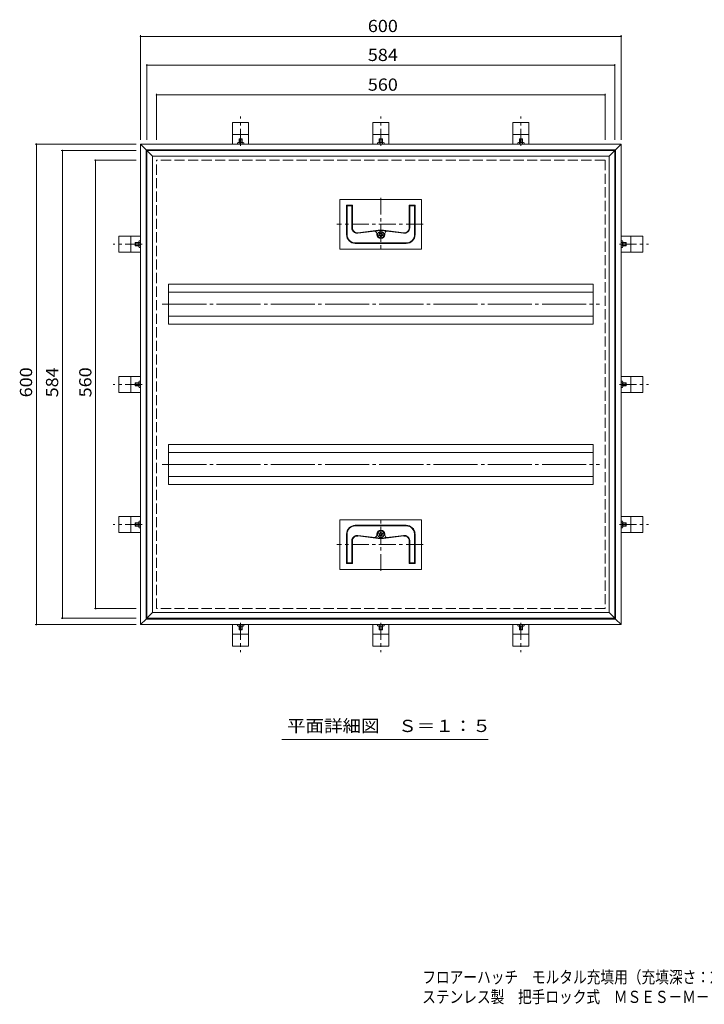
# Model space of a CAD drawing. Units: millimetres. Extents: x -927 to 902, y -688 to 541.
# Drawn here: x -927 to -72, y -688 to 541 of the extents above; entities that cross this region are included whole.
import ezdxf

# ---------------------------------------------------------------- set-up
doc = ezdxf.new("R2010")
doc.units = ezdxf.units.MM
doc.header["$LTSCALE"] = 5
for name, pattern in [('JWW_CENTER1', [6.773333, 4.233333, -0.846667, 0.846667, -0.846667]), ('JWW_CENTER2', [13.546667, 11.006667, -0.846667, 0.846667, -0.846667]), ('JWW_DASHED3', [3.386667, 2.54, -0.846667])]:
    doc.linetypes.add(name, pattern=pattern)
for name, color, linetype in [('F-5ﾚｲﾔ', 7, 'Continuous'), ('その他', 7, 'Continuous'), ('仕上', 7, 'Continuous'), ('躯体', 7, 'Continuous')]:
    doc.layers.add(name, color=color, linetype=linetype)
doc.styles.add('ＭＳ ゴシック', font='txt', dxfattribs={"height": 1})

msp = doc.modelspace()

# ---------------------------------------------------------------- linework, layer by layer
at = {"layer": 'その他', "color": 7, "linetype": 'Continuous', "lineweight": 9}
for p, q in [((-776.1, 391.3), (-776.1, 522.1)), ((-776.1, 520.6), (-176.1, 520.6)), ((-176.1, 391.3), (-176.1, 522.1)), ((-768.1, 391.3), (-768.1, 486)), ((-768.1, 484.5), (-184.1, 484.5)), ((-184.1, 391.3), (-184.1, 486)), ((-756.1, 391.3), (-756.1, 448.9)), ((-756.1, 447.4), (-196.1, 447.4)), ((-196.1, 391.3), (-196.1, 448.9)), ((-781.6, 386), (-907.6, 386)), ((-906.1, -214), (-906.1, 386)), ((-781.6, 378), (-875.1, 378)), ((-873.6, -206), (-873.6, 378)), ((-781.6, 366), (-833.6, 366)), ((-832.1, -194), (-832.1, 366)), ((-781.6, -194), (-833.6, -194)), ((-781.6, -206), (-875.1, -206)), ((-781.6, -214), (-907.6, -214)), ((-599.7, -357.4), (-341.9, -357.4))]:
    msp.add_line(p, q, dxfattribs=at)
at = {"layer": 'その他', "color": 7, "linetype": 'Continuous', "lineweight": 9, "const_width": 1}
for points in [[(-775.6, 520.6, 0.414214), (-776.1, 521.1, 0.414214), (-776.6, 520.6, 0.414214), (-776.1, 520.1, 0.414214)], [(-175.6, 520.6, 0.414214), (-176.1, 521.1, 0.414214), (-176.6, 520.6, 0.414214), (-176.1, 520.1, 0.414214)], [(-767.6, 484.5, 0.414214), (-768.1, 485, 0.414214), (-768.6, 484.5, 0.414214), (-768.1, 484, 0.414214)], [(-183.6, 484.5, 0.414214), (-184.1, 485, 0.414214), (-184.6, 484.5, 0.414214), (-184.1, 484, 0.414214)], [(-755.6, 447.4, 0.414214), (-756.1, 447.9, 0.414214), (-756.6, 447.4, 0.414214), (-756.1, 446.9, 0.414214)], [(-195.6, 447.4, 0.414214), (-196.1, 447.9, 0.414214), (-196.6, 447.4, 0.414214), (-196.1, 446.9, 0.414214)], [(-905.6, 386, 0.414214), (-906.1, 386.5, 0.414214), (-906.6, 386, 0.414214), (-906.1, 385.5, 0.414214)], [(-873.1, 378, 0.414214), (-873.6, 378.5, 0.414214), (-874.1, 378, 0.414214), (-873.6, 377.5, 0.414214)], [(-831.6, 366, 0.414214), (-832.1, 366.5, 0.414214), (-832.6, 366, 0.414214), (-832.1, 365.5, 0.414214)], [(-831.6, -194, 0.414214), (-832.1, -193.5, 0.414214), (-832.6, -194, 0.414214), (-832.1, -194.5, 0.414214)], [(-873.1, -206, 0.414214), (-873.6, -205.5, 0.414214), (-874.1, -206, 0.414214), (-873.6, -206.5, 0.414214)], [(-905.6, -214, 0.414214), (-906.1, -213.5, 0.414214), (-906.6, -214, 0.414214), (-906.1, -214.5, 0.414214)]]:
    msp.add_lwpolyline(points, format="xyb", close=True, dxfattribs=at)
at = {"layer": '仕上', "color": 3, "linetype": 'Continuous', "lineweight": 9}
for p, q in [((-768.1, 378), (-761.1, 371)), ((-184.1, 378), (-768.1, 378)), ((-768.1, -206), (-768.1, 378)), ((-191.1, 371), (-761.1, 371)), ((-761.1, -199), (-761.1, 371)), ((-184.1, 378), (-191.1, 371)), ((-191.1, 371), (-191.1, -199)), ((-184.1, 378), (-184.1, -206)), ((-425.1, 317), (-527.1, 317)), ((-527.1, 317), (-527.1, 255)), ((-518.9, 309.6), (-511.5, 309.6)), ((-518.9, 309.6), (-518.9, 273)), ((-518.2, 308.9), (-518.2, 273)), ((-518.2, 308.9), (-512.2, 308.9)), ((-512.2, 308.9), (-512.2, 281.4)), ((-511.5, 309.6), (-511.5, 281.4)), ((-440.7, 309.6), (-440.7, 281.4)), ((-433.3, 309.6), (-440.7, 309.6)), ((-440, 308.9), (-440, 281.4)), ((-434, 308.9), (-440, 308.9)), ((-434, 308.9), (-434, 273)), ((-433.3, 309.6), (-433.3, 273)), ((-425.1, 317), (-425.1, 255)), ((-504.7, 275.4), (-476.1, 279)), ((-504.6, 274.7), (-476.1, 278.3)), ((-481.1, 274.3), (-481.1, 273)), ((-477.7, 273.2), (-478, 273.2)), ((-477.5, 273.9), (-477.7, 274.1)), ((-477.3, 271.9), (-477.6, 271.8)), ((-476.8, 271.5), (-476.8, 271.2)), ((-476.4, 274.7), (-476.6, 274.9)), ((-447.4, 275.4), (-476.1, 279)), ((-447.5, 274.7), (-476.1, 278.3)), ((-475.8, 274.7), (-475.6, 274.9)), ((-475.4, 271.5), (-475.4, 271.2)), ((-474.9, 271.9), (-474.6, 271.8)), ((-474.6, 273.9), (-474.5, 274.1)), ((-474.4, 273.2), (-474.2, 273.2)), ((-471.1, 274.3), (-471.1, 273)), ((-444.3, 262.7), (-507.9, 262.7)), ((-444.3, 262), (-507.9, 262)), ((-425.1, 255), (-527.1, 255)), ((-741.1, 211), (-741.1, 161)), ((-211.1, 211), (-741.1, 211)), ((-211.1, 211), (-211.1, 161)), ((-211.1, 201), (-741.1, 201)), ((-211.1, 171), (-741.1, 171)), ((-211.1, 161), (-741.1, 161)), ((-741.1, 11), (-741.1, -39)), ((-211.1, 11), (-741.1, 11)), ((-211.1, 1), (-741.1, 1)), ((-211.1, 11), (-211.1, -39)), ((-211.1, -29), (-741.1, -29)), ((-211.1, -39), (-741.1, -39)), ((-527.1, -145), (-527.1, -83)), ((-425.1, -83), (-527.1, -83)), ((-425.1, -145), (-425.1, -83)), ((-444.3, -90), (-507.9, -90)), ((-444.3, -90.7), (-507.9, -90.7)), ((-518.9, -137.6), (-518.9, -101)), ((-518.2, -136.9), (-518.2, -101)), ((-512.2, -136.9), (-512.2, -109.3)), ((-511.5, -137.6), (-511.5, -109.3)), ((-504.7, -103.3), (-476.1, -107)), ((-504.6, -102.6), (-476.1, -106.2)), ((-481.1, -102.2), (-481.1, -101)), ((-477.7, -101.1), (-478, -101.1)), ((-477.5, -101.8), (-477.7, -102)), ((-477.3, -99.8), (-477.6, -99.7)), ((-476.8, -99.4), (-476.8, -99.2)), ((-476.4, -102.6), (-476.6, -102.8)), ((-447.5, -102.6), (-476.1, -106.2)), ((-447.4, -103.3), (-476.1, -107)), ((-475.8, -102.6), (-475.6, -102.8)), ((-475.4, -99.4), (-475.4, -99.2)), ((-474.9, -99.8), (-474.6, -99.7)), ((-474.6, -101.8), (-474.5, -102)), ((-474.4, -101.1), (-474.2, -101.1)), ((-471.1, -102.2), (-471.1, -101)), ((-440.7, -137.6), (-440.7, -109.3)), ((-440, -136.9), (-440, -109.3)), ((-434, -136.9), (-434, -101)), ((-433.3, -137.6), (-433.3, -101)), ((-425.1, -145), (-527.1, -145)), ((-518.9, -137.6), (-511.5, -137.6)), ((-518.2, -136.9), (-512.2, -136.9)), ((-433.3, -137.6), (-440.7, -137.6)), ((-434, -136.9), (-440, -136.9)), ((-768.1, -206), (-761.1, -199)), ((-184.1, -206), (-768.1, -206)), ((-191.1, -199), (-761.1, -199)), ((-184.1, -206), (-191.1, -199))]:
    msp.add_line(p, q, dxfattribs=at)
at = {"layer": '仕上', "color": 3, "linetype": 'JWW_CENTER1', "lineweight": 9}
for p, q in [((-476.1, 319.1), (-476.1, 252.6)), ((-423.4, 286), (-531, 286)), ((-476.1, -147), (-476.1, -80.5)), ((-423.4, -114), (-531, -114))]:
    msp.add_line(p, q, dxfattribs=at)
at = {"layer": '仕上', "color": 3, "linetype": 'JWW_CENTER2', "lineweight": 9}
for p, q in [((-748.9, 186), (-203.2, 186)), ((-748.9, -14), (-203.2, -14))]:
    msp.add_line(p, q, dxfattribs=at)
at = {"layer": '仕上', "color": 3, "linetype": 'Continuous', "lineweight": 9}
for centre in [(-476.1, 273), (-476.1, -101)]:
    msp.add_circle(centre, 4, dxfattribs=at)
for centre, radius, start, end in [((-507.9, 273), 11, 180, 270), ((-507.9, 273), 10.3, 180, 270), ((-505.5, 281.4), 6.7, 180, 277.2445), ((-505.5, 281.4), 6, 180, 277.2445), ((-484.1, 274.3), 3, 0, 97.2445), ((-476.1, 273), 5, 180, 0), ((-477.8, 272.5), 0.7, 108, 288), ((-477.1, 274.5), 0.7, 36, 216), ((-477.9, 273.6), 0.4, 288, 36), ((-477.2, 271.5), 0.4, 1.1468, 108), ((-476.1, 271.2), 0.7, 180, 0), ((-476.1, 274.9), 0.4, 216, 324), ((-475, 274.5), 0.7, 54, 144), ((-475, 271.5), 0.4, 72, 180), ((-474.3, 273.6), 0.4, 144, 252), ((-475, 274.5), 0.7, 324, 54), ((-474.4, 272.5), 0.7, 252, 72), ((-468.1, 274.3), 3, 82.7555, 180), ((-446.7, 281.4), 6.7, 262.7555, 360), ((-446.7, 281.4), 6, 262.7555, 0), ((-444.3, 273), 10.3, 270, 360), ((-444.3, 273), 11, 270, 0), ((-507.9, -101), 11, 90, 180), ((-507.9, -101), 10.3, 90, 180), ((-476.1, -101), 5, 0, 180), ((-444.3, -101), 11, 4.0009, 90), ((-444.3, -101), 10.3, 2.138, 90), ((-505.5, -109.3), 6.7, 82.7555, 180), ((-505.5, -109.3), 6, 82.7555, 180), ((-484.1, -102.2), 3, 262.7555, 0), ((-477.8, -100.4), 0.7, 72, 252), ((-477.1, -102.4), 0.7, 144, 324), ((-477.9, -101.5), 0.4, 324, 72), ((-477.2, -99.4), 0.4, 252, 360), ((-476.1, -99.2), 0.7, 90, 180), ((-476.1, -102.8), 0.4, 36, 144), ((-476.1, -99.2), 0.7, 0, 90), ((-475, -102.4), 0.7, 216, 36), ((-475, -99.4), 0.4, 180, 288), ((-474.3, -101.5), 0.4, 108, 216), ((-474.4, -100.4), 0.7, 18, 108), ((-474.4, -100.4), 0.7, 288, 18), ((-468.1, -102.2), 3, 180, 277.2445), ((-446.7, -109.3), 6.7, 2.6851, 97.2445), ((-446.7, -109.3), 6, 0, 97.2445)]:
    msp.add_arc(centre, radius, start, end, dxfattribs=at)
at = {"layer": '躯体', "color": 2, "linetype": 'JWW_CENTER1', "lineweight": 9}
for p, q in [((-651.1, 384), (-651.1, 420.4)), ((-476.1, 384), (-476.1, 420.4)), ((-301.1, 384), (-301.1, 420.4)), ((-774.1, 261), (-810.4, 261)), ((-178.1, 261), (-141.8, 261)), ((-774.1, 86), (-810.4, 86)), ((-178.1, 86), (-141.8, 86)), ((-774.1, -89), (-810.4, -89)), ((-178.1, -89), (-141.8, -89)), ((-651.1, -211.9), (-651.1, -248.3)), ((-476.1, -211.9), (-476.1, -248.3)), ((-301.1, -211.9), (-301.1, -248.3))]:
    msp.add_line(p, q, dxfattribs=at)
at = {"layer": '躯体', "color": 2, "linetype": 'Continuous', "lineweight": 9}
for p, q in [((-661.1, 386), (-661.1, 413)), ((-661.1, 413), (-641.1, 413)), ((-641.1, 386), (-641.1, 413)), ((-486.1, 386), (-486.1, 413)), ((-466.1, 413), (-486.1, 413)), ((-466.1, 386), (-466.1, 413)), ((-311.1, 386), (-311.1, 413)), ((-291.1, 413), (-311.1, 413)), ((-291.1, 386), (-291.1, 413)), ((-661.1, 398), (-641.1, 398)), ((-466.1, 398), (-486.1, 398)), ((-291.1, 398), (-311.1, 398)), ((-776.1, 386), (-769.1, 379)), ((-176.1, 386), (-776.1, 386)), ((-776.1, -214), (-776.1, 386)), ((-655.1, 387.7), (-655.1, 386)), ((-654.1, 388), (-648, 388)), ((-652.7, 392.5), (-653.1, 392.2)), ((-653.1, 392.2), (-649.1, 392.2)), ((-653.1, 392.2), (-653.1, 388)), ((-653.1, 387.7), (-653.1, 386)), ((-652.7, 392.5), (-652.7, 388)), ((-652.7, 392.5), (-649.5, 392.5)), ((-649.5, 392.5), (-649.5, 388)), ((-649.5, 392.5), (-649.1, 392.2)), ((-649.1, 388), (-649.1, 392.2)), ((-649.1, 387.7), (-649.1, 386)), ((-647, 387.7), (-647, 386)), ((-480.1, 387.7), (-480.1, 386)), ((-473, 388), (-479.1, 388)), ((-477.7, 392.5), (-478.1, 392.2)), ((-474.1, 392.2), (-478.1, 392.2)), ((-478.1, 388), (-478.1, 392.2)), ((-478.1, 387.7), (-478.1, 386)), ((-477.7, 392.5), (-477.7, 388)), ((-474.5, 392.5), (-477.7, 392.5)), ((-474.5, 392.5), (-474.5, 388)), ((-474.5, 392.5), (-474.1, 392.2)), ((-474.1, 392.2), (-474.1, 388)), ((-474.1, 387.7), (-474.1, 386)), ((-472, 387.7), (-472, 386)), ((-305.1, 387.7), (-305.1, 386)), ((-298, 388), (-304.1, 388)), ((-302.7, 392.5), (-303.1, 392.2)), ((-299.1, 392.2), (-303.1, 392.2)), ((-303.1, 388), (-303.1, 392.2)), ((-303.1, 387.7), (-303.1, 386)), ((-302.7, 392.5), (-302.7, 388)), ((-299.5, 392.5), (-302.7, 392.5)), ((-299.5, 392.5), (-299.5, 388)), ((-299.5, 392.5), (-299.1, 392.2)), ((-299.1, 392.2), (-299.1, 388)), ((-299.1, 387.7), (-299.1, 386)), ((-297, 387.7), (-297, 386)), ((-176.1, 386), (-183.1, 379)), ((-176.1, 386), (-176.1, -214)), ((-183.1, 379), (-769.1, 379)), ((-769.1, -207), (-769.1, 379)), ((-183.1, 379), (-183.1, -207)), ((-776.1, 271), (-803.1, 271)), ((-803.1, 271), (-803.1, 251)), ((-788.1, 271), (-788.1, 251)), ((-176.1, 271), (-149.1, 271)), ((-164.1, 271), (-164.1, 251)), ((-149.1, 271), (-149.1, 251)), ((-782.6, 262.7), (-782.2, 263)), ((-782.6, 262.7), (-778.1, 262.7)), ((-782.6, 262.7), (-782.6, 259.4)), ((-782.6, 259.4), (-778.1, 259.4)), ((-782.6, 259.4), (-782.2, 259)), ((-782.2, 263), (-782.2, 259)), ((-782.2, 263), (-778.1, 263)), ((-778.1, 259), (-782.2, 259)), ((-778.1, 264.1), (-778.1, 258)), ((-777.7, 265.1), (-776.1, 265.1)), ((-777.7, 263.1), (-776.1, 263.1)), ((-777.7, 259), (-776.1, 259)), ((-174.5, 265.1), (-176.1, 265.1)), ((-174.5, 263.1), (-176.1, 263.1)), ((-174.5, 259), (-176.1, 259)), ((-174.1, 264.1), (-174.1, 258)), ((-170, 263), (-174.1, 263)), ((-169.6, 262.7), (-174.1, 262.7)), ((-169.6, 259.4), (-174.1, 259.4)), ((-174.1, 259), (-170, 259)), ((-170, 263), (-170, 259)), ((-169.6, 262.7), (-170, 263)), ((-169.6, 259.4), (-170, 259)), ((-169.6, 262.7), (-169.6, 259.4)), ((-776.1, 251), (-803.1, 251)), ((-777.7, 257), (-776.1, 257)), ((-174.5, 257), (-176.1, 257)), ((-176.1, 251), (-149.1, 251)), ((-776.1, 96), (-803.1, 96)), ((-803.1, 96), (-803.1, 76)), ((-788.1, 96), (-788.1, 76)), ((-782.6, 87.7), (-782.2, 88)), ((-782.6, 87.7), (-778.1, 87.7)), ((-782.6, 87.7), (-782.6, 84.4)), ((-782.2, 88), (-782.2, 84)), ((-782.2, 88), (-778.1, 88)), ((-778.1, 89.1), (-778.1, 83)), ((-777.7, 90.1), (-776.1, 90.1)), ((-777.7, 88.1), (-776.1, 88.1)), ((-176.1, 96), (-149.1, 96)), ((-174.5, 90.1), (-176.1, 90.1)), ((-174.5, 88.1), (-176.1, 88.1)), ((-174.1, 89.1), (-174.1, 83)), ((-170, 88), (-174.1, 88)), ((-169.6, 87.7), (-174.1, 87.7)), ((-170, 88), (-170, 84)), ((-169.6, 87.7), (-170, 88)), ((-169.6, 87.7), (-169.6, 84.4)), ((-164.1, 96), (-164.1, 76)), ((-149.1, 96), (-149.1, 76)), ((-776.1, 76), (-803.1, 76)), ((-782.6, 84.4), (-778.1, 84.4)), ((-782.6, 84.4), (-782.2, 84)), ((-778.1, 84), (-782.2, 84)), ((-777.7, 84), (-776.1, 84)), ((-777.7, 82), (-776.1, 82)), ((-174.5, 84), (-176.1, 84)), ((-174.5, 82), (-176.1, 82)), ((-176.1, 76), (-149.1, 76)), ((-169.6, 84.4), (-174.1, 84.4)), ((-174.1, 84), (-170, 84)), ((-169.6, 84.4), (-170, 84)), ((-776.1, -79), (-803.1, -79)), ((-803.1, -99), (-803.1, -79)), ((-788.1, -99), (-788.1, -79)), ((-778.1, -92), (-778.1, -85.9)), ((-777.7, -84.9), (-776.1, -84.9)), ((-176.1, -79), (-149.1, -79)), ((-174.5, -84.9), (-176.1, -84.9)), ((-174.1, -92), (-174.1, -85.9)), ((-164.1, -99), (-164.1, -79)), ((-149.1, -99), (-149.1, -79)), ((-782.6, -87.3), (-782.2, -87)), ((-782.6, -87.3), (-778.1, -87.3)), ((-782.6, -90.6), (-782.6, -87.3)), ((-782.6, -90.6), (-778.1, -90.6)), ((-782.6, -90.6), (-782.2, -91)), ((-782.2, -91), (-782.2, -87)), ((-778.1, -87), (-782.2, -87)), ((-782.2, -91), (-778.1, -91)), ((-777.7, -86.9), (-776.1, -86.9)), ((-777.7, -91), (-776.1, -91)), ((-777.7, -93), (-776.1, -93)), ((-174.5, -86.9), (-176.1, -86.9)), ((-174.5, -91), (-176.1, -91)), ((-174.5, -93), (-176.1, -93)), ((-174.1, -87), (-170, -87)), ((-169.6, -87.3), (-174.1, -87.3)), ((-169.6, -90.6), (-174.1, -90.6)), ((-170, -91), (-174.1, -91)), ((-170, -91), (-170, -87)), ((-169.6, -87.3), (-170, -87)), ((-169.6, -90.6), (-170, -91)), ((-169.6, -90.6), (-169.6, -87.3)), ((-776.1, -99), (-803.1, -99)), ((-176.1, -99), (-149.1, -99)), ((-776.1, -214), (-769.1, -207)), ((-183.1, -207), (-769.1, -207)), ((-176.1, -214), (-183.1, -207)), ((-176.1, -214), (-776.1, -214)), ((-661.1, -214), (-661.1, -241)), ((-655.1, -215.6), (-655.1, -214)), ((-654.1, -216), (-648, -216)), ((-653.1, -215.6), (-653.1, -214)), ((-653.1, -220.1), (-653.1, -216)), ((-653.1, -220.1), (-649.1, -220.1)), ((-652.7, -220.5), (-653.1, -220.1)), ((-652.7, -220.5), (-652.7, -216)), ((-652.7, -220.5), (-649.5, -220.5)), ((-649.5, -220.5), (-649.5, -216)), ((-649.5, -220.5), (-649.1, -220.1)), ((-649.1, -215.6), (-649.1, -214)), ((-649.1, -216), (-649.1, -220.1)), ((-647, -215.6), (-647, -214)), ((-641.1, -214), (-641.1, -241)), ((-486.1, -214), (-486.1, -241)), ((-480.1, -215.6), (-480.1, -214)), ((-473, -216), (-479.1, -216)), ((-478.1, -215.6), (-478.1, -214)), ((-478.1, -216), (-478.1, -220.1)), ((-474.1, -220.1), (-478.1, -220.1)), ((-477.7, -220.5), (-478.1, -220.1)), ((-477.7, -220.5), (-477.7, -216)), ((-474.5, -220.5), (-477.7, -220.5)), ((-474.5, -220.5), (-474.5, -216)), ((-474.5, -220.5), (-474.1, -220.1)), ((-474.1, -215.6), (-474.1, -214)), ((-474.1, -220.1), (-474.1, -216)), ((-472, -215.6), (-472, -214)), ((-466.1, -214), (-466.1, -241)), ((-311.1, -214), (-311.1, -241)), ((-305.1, -215.6), (-305.1, -214)), ((-298, -216), (-304.1, -216)), ((-303.1, -215.6), (-303.1, -214)), ((-303.1, -216), (-303.1, -220.1)), ((-299.1, -220.1), (-303.1, -220.1)), ((-302.7, -220.5), (-303.1, -220.1)), ((-302.7, -220.5), (-302.7, -216)), ((-299.5, -220.5), (-302.7, -220.5)), ((-299.5, -220.5), (-299.5, -216)), ((-299.5, -220.5), (-299.1, -220.1)), ((-299.1, -215.6), (-299.1, -214)), ((-299.1, -220.1), (-299.1, -216)), ((-297, -215.6), (-297, -214)), ((-291.1, -214), (-291.1, -241)), ((-661.1, -226), (-641.1, -226)), ((-466.1, -226), (-486.1, -226)), ((-291.1, -226), (-311.1, -226)), ((-661.1, -241), (-641.1, -241)), ((-466.1, -241), (-486.1, -241)), ((-291.1, -241), (-311.1, -241))]:
    msp.add_line(p, q, dxfattribs=at)
at = {"layer": '躯体', "color": 2, "linetype": 'JWW_DASHED3', "lineweight": 9}
for p, q in [((-196.1, 366), (-756.1, 366)), ((-756.1, -194), (-756.1, 366)), ((-196.1, 366), (-196.1, -194)), ((-196.1, -194), (-756.1, -194))]:
    msp.add_line(p, q, dxfattribs=at)
at = {"layer": '躯体', "color": 2, "linetype": 'Continuous', "lineweight": 9}
for centre, radius, start, end in [((-654.1, 386.5), 1.55, 49.2453, 130.7545), ((-651.1, 382.4), 5.67, 69.0445, 110.9555), ((-648, 386.5), 1.55, 49.2449, 130.7551), ((-479.1, 386.5), 1.55, 49.2449, 130.7551), ((-476.1, 382.4), 5.67, 69.0445, 110.9555), ((-473, 386.5), 1.55, 49.2455, 130.7547), ((-304.1, 386.5), 1.55, 49.2449, 130.7551), ((-301.1, 382.4), 5.67, 69.0445, 110.9555), ((-298, 386.5), 1.55, 49.2455, 130.7547), ((-776.5, 264.1), 1.55, 139.2455, 220.7547), ((-772.4, 261), 5.67, 159.0445, 200.9555), ((-776.5, 258), 1.55, 139.2449, 220.7551), ((-175.6, 264.1), 1.55, 319.2453, 40.7545), ((-179.8, 261), 5.67, 339.0445, 20.9555), ((-175.6, 258), 1.55, 319.2449, 40.7551), ((-776.5, 89.1), 1.55, 139.2455, 220.7547), ((-772.4, 86), 5.67, 159.0445, 200.9555), ((-175.6, 89.1), 1.55, 319.2453, 40.7545), ((-179.8, 86), 5.67, 339.0445, 20.9555), ((-776.5, 83), 1.55, 139.2449, 220.7551), ((-175.6, 83), 1.55, 319.2449, 40.7551), ((-776.5, -85.9), 1.55, 139.2449, 220.7551), ((-175.6, -85.9), 1.55, 319.2449, 40.7551), ((-772.4, -89), 5.67, 159.0445, 200.9555), ((-776.5, -92), 1.55, 139.2453, 220.7545), ((-179.8, -89), 5.67, 339.0445, 20.9555), ((-175.6, -92), 1.55, 319.2455, 40.7547), ((-654.1, -214.4), 1.55, 229.2455, 310.7547), ((-651.1, -210.3), 5.67, 249.0445, 290.9555), ((-648, -214.4), 1.55, 229.2449, 310.7551), ((-479.1, -214.4), 1.55, 229.2449, 310.7551), ((-476.1, -210.3), 5.67, 249.0445, 290.9555), ((-473, -214.4), 1.55, 229.2453, 310.7545), ((-304.1, -214.4), 1.55, 229.2449, 310.7551), ((-301.1, -210.3), 5.67, 249.0445, 290.9555), ((-298, -214.4), 1.55, 229.2453, 310.7545)]:
    msp.add_arc(centre, radius, start, end, dxfattribs=at)

# ---------------------------------------------------------------- texts
at = {"layer": 'F-5ﾚｲﾔ', "color": 2, "linetype": 'Continuous', "lineweight": 9, "style": 'ＭＳ ゴシック'}
for s, width, p in [('フロアーハッチ\u3000モルタル充填用（充填深さ：23mm） \u3000屋内用\u3000一般形', 0.822692, (-424.3, -661.8)), ('ステンレス製\u3000把手ロック式\u3000ＭＳＥＳ－Ｍ－６００', 0.821875, (-424.4, -686.4))]:
    msp.add_text(s, height=15.24, dxfattribs=dict(at, width=width)).set_placement(p)
at = {"layer": 'その他', "color": 2, "linetype": 'Continuous', "lineweight": 9, "style": 'ＭＳ ゴシック'}
for s, width, p in [('600', 1.083333, (-492.3, 525.9)), ('584', 1.083333, (-492.3, 489.8)), ('560', 1.083333, (-492.3, 452.7)), ('平面詳細図\u3000Ｓ＝１：５', 1.113636, (-593.3, -348.1))]:
    msp.add_text(s, height=15.24, dxfattribs=dict(at, width=width)).set_placement(p)
at = {"layer": 'その他', "color": 2, "linetype": 'Continuous', "lineweight": 9, "style": 'ＭＳ ゴシック', "width": 1.083333}
for s, p in [('600', (-911.4, 69.8)), ('584', (-878.9, 69.8)), ('560', (-837.4, 69.8))]:
    msp.add_text(s, height=15.24, rotation=90, dxfattribs=at).set_placement(p)

doc.saveas('drawing.dxf')
